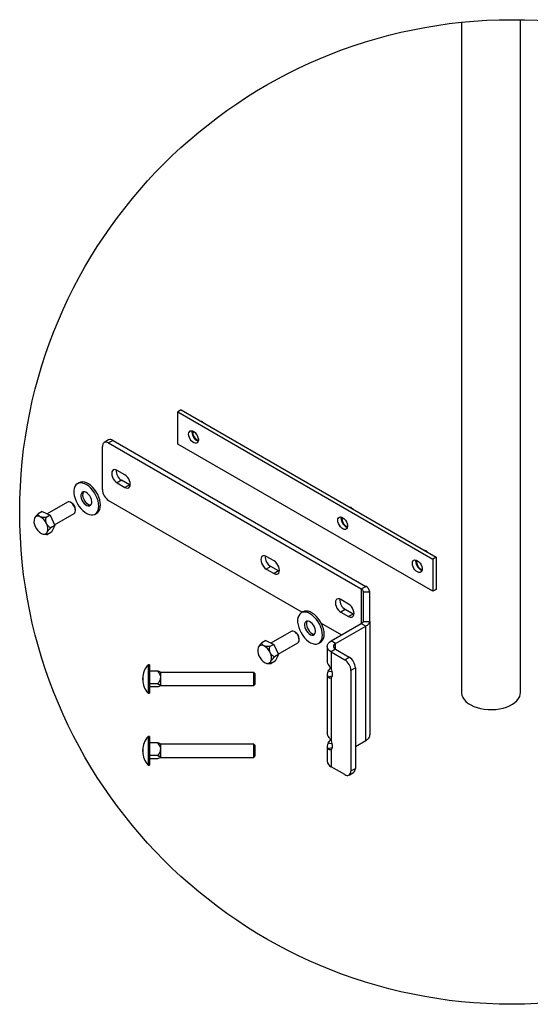
# Paper-space layout 'Sheet2' of a CAD drawing. Units: inches. Extents: x 0.1 to 10.8, y 0.2 to 8.4.
# Drawn here: x 4.3 to 5.4, y 1.5 to 3.5 of the extents above; entities that cross this region are included whole.
import ezdxf

# ---------------------------------------------------------------- set-up
doc = ezdxf.new("R2010")
doc.units = ezdxf.units.IN
doc.header["$MEASUREMENT"] = 0
doc.layers.add('FORMAT', color=7, linetype='Continuous')

# ---------------------------------------------------------------- blocks, each defined once
blk = doc.blocks.new('Block2')
at = {"layer": 'FORMAT'}
for p, q in [((135.04, 37.106), (135.04, 58.631)), ((133.156, 58.551), (133.156, 37.106)), ((124.186, 46.149), (124.079, 46.087)), ((124.079, 46.087), (132.233, 41.38)), ((124.079, 45.054), (124.079, 46.087)), ((124.186, 46.149), (132.34, 41.442)), ((124.808, 45.79), (124.833, 45.793)), ((124.818, 45.784), (124.833, 45.793)), ((124.421, 45.373), (124.427, 45.418)), ((124.427, 45.321), (124.421, 45.373)), ((124.427, 45.418), (124.444, 45.453)), ((124.444, 45.453), (124.47, 45.476)), ((124.47, 45.476), (124.505, 45.484)), ((124.505, 45.484), (124.545, 45.477)), ((124.528, 45.435), (124.534, 45.48)), ((124.534, 45.48), (124.534, 45.481)), ((124.545, 45.477), (124.587, 45.456)), ((124.587, 45.456), (124.629, 45.422)), ((124.629, 45.422), (124.666, 45.378)), ((124.666, 45.378), (124.697, 45.327)), ((121.86, 45.188), (121.718, 45.106)), ((122.001, 45.174), (121.858, 45.092)), ((121.858, 45.092), (129.946, 40.423)), ((122.001, 45.174), (130.089, 40.505)), ((132.233, 40.346), (124.079, 45.054)), ((124.444, 45.267), (124.427, 45.321)), ((124.47, 45.213), (124.444, 45.267)), ((124.505, 45.165), (124.47, 45.213)), ((124.545, 45.126), (124.505, 45.165)), ((124.587, 45.098), (124.545, 45.126)), ((124.629, 45.084), (124.587, 45.098)), ((124.666, 45.085), (124.629, 45.084)), ((124.697, 45.1), (124.666, 45.085)), ((124.697, 45.327), (124.719, 45.272)), ((124.719, 45.129), (124.697, 45.1)), ((124.719, 45.272), (124.731, 45.219)), ((124.731, 45.17), (124.719, 45.129)), ((124.731, 45.219), (124.731, 45.17)), ((121.659, 43.599), (121.659, 44.977)), ((121.964, 44.164), (121.958, 44.116)), ((121.958, 44.116), (121.964, 44.06)), ((121.981, 44.203), (121.964, 44.164)), ((122.009, 44.229), (121.981, 44.203)), ((122.045, 44.24), (122.009, 44.229)), ((122.087, 44.236), (122.045, 44.24)), ((122.132, 44.216), (122.087, 44.236)), ((122.38, 44.073), (122.132, 44.216)), ((120.857, 43.786), (120.815, 43.749)), ((120.908, 43.808), (120.857, 43.786)), ((120.92, 43.822), (120.865, 43.79)), ((120.965, 43.816), (120.908, 43.808)), ((120.964, 43.84), (120.92, 43.822)), ((121.021, 43.848), (120.964, 43.84)), ((121.028, 43.81), (120.965, 43.816)), ((121.083, 43.842), (121.021, 43.848)), ((121.093, 43.788), (121.028, 43.81)), ((121.149, 43.821), (121.083, 43.842)), ((121.161, 43.753), (121.093, 43.788)), ((121.217, 43.785), (121.149, 43.821)), ((121.283, 43.737), (121.217, 43.785)), ((121.964, 44.06), (121.981, 44.002)), ((121.981, 44.002), (122.009, 43.944)), ((122.009, 43.944), (122.045, 43.892)), ((122.045, 43.892), (122.087, 43.847)), ((122.087, 43.847), (122.132, 43.814)), ((122.274, 43.897), (122.132, 43.814)), ((122.132, 43.814), (122.38, 43.671)), ((122.523, 43.753), (122.274, 43.897)), ((122.425, 44.04), (122.38, 44.073)), ((122.467, 43.996), (122.425, 44.04)), ((122.503, 43.943), (122.467, 43.996)), ((122.531, 43.885), (122.503, 43.943)), ((122.548, 43.827), (122.531, 43.885)), ((122.554, 43.771), (122.548, 43.827)), ((120.76, 43.639), (120.749, 43.568)), ((120.749, 43.568), (120.75, 43.49)), ((120.75, 43.49), (120.761, 43.407)), ((120.783, 43.7), (120.76, 43.639)), ((120.815, 43.749), (120.783, 43.7)), ((120.987, 43.477), (120.974, 43.434)), ((121.011, 43.508), (120.987, 43.477)), ((121.044, 43.525), (121.011, 43.508)), ((121.042, 43.509), (121.03, 43.466)), ((121.054, 43.527), (121.042, 43.509)), ((121.084, 43.527), (121.044, 43.525)), ((121.128, 43.513), (121.084, 43.527)), ((121.173, 43.486), (121.128, 43.513)), ((121.228, 43.705), (121.161, 43.753)), ((121.217, 43.446), (121.173, 43.486)), ((121.292, 43.645), (121.228, 43.705)), ((121.348, 43.677), (121.283, 43.737)), ((121.353, 43.576), (121.292, 43.645)), ((121.408, 43.608), (121.348, 43.677)), ((121.407, 43.498), (121.353, 43.576)), ((121.454, 43.415), (121.407, 43.498)), ((121.463, 43.53), (121.408, 43.608)), ((121.51, 43.447), (121.463, 43.53)), ((122.523, 43.753), (122.38, 43.671)), ((122.38, 43.671), (122.425, 43.652)), ((122.425, 43.652), (122.467, 43.648)), ((122.467, 43.648), (122.503, 43.659)), ((122.503, 43.659), (122.531, 43.684)), ((122.552, 43.739), (122.523, 43.753)), ((122.531, 43.684), (122.548, 43.723)), ((122.548, 43.723), (122.554, 43.771)), ((120.544, 43.199), (119.894, 42.824)), ((120.562, 43.206), (120.544, 43.199)), ((120.598, 43.208), (120.562, 43.206)), ((120.638, 43.195), (120.598, 43.208)), ((120.678, 43.168), (120.638, 43.195)), ((120.674, 43.174), (120.649, 43.188)), ((120.717, 43.131), (120.678, 43.168)), ((120.761, 43.407), (120.784, 43.32)), ((120.784, 43.32), (120.817, 43.233)), ((120.817, 43.233), (120.86, 43.148)), ((120.974, 43.434), (120.973, 43.382)), ((120.973, 43.382), (120.983, 43.325)), ((120.983, 43.325), (121.005, 43.266)), ((121.005, 43.266), (121.036, 43.21)), ((121.03, 43.466), (121.028, 43.414)), ((121.028, 43.414), (121.039, 43.357)), ((121.036, 43.21), (121.075, 43.16)), ((121.039, 43.357), (121.061, 43.298)), ((121.061, 43.298), (121.092, 43.242)), ((121.075, 43.16), (121.118, 43.12)), ((121.092, 43.242), (121.131, 43.192)), ((121.131, 43.192), (121.174, 43.152)), ((121.256, 43.396), (121.217, 43.446)), ((121.287, 43.34), (121.256, 43.396)), ((121.309, 43.281), (121.287, 43.34)), ((121.305, 43.129), (121.318, 43.172)), ((121.319, 43.224), (121.309, 43.281)), ((121.318, 43.172), (121.319, 43.224)), ((121.492, 43.329), (121.454, 43.415)), ((121.52, 43.242), (121.492, 43.329)), ((121.548, 43.361), (121.51, 43.447)), ((121.538, 43.157), (121.52, 43.242)), ((121.544, 43.075), (121.538, 43.157)), ((121.576, 43.274), (121.548, 43.361)), ((121.593, 43.189), (121.576, 43.274)), ((121.599, 43.108), (121.593, 43.189)), ((121.858, 43.255), (128.057, 39.676)), ((119.728, 42.901), (119.601, 42.828)), ((119.728, 42.901), (119.985, 42.782)), ((120.75, 43.085), (120.717, 43.131)), ((120.776, 43.034), (120.75, 43.085)), ((120.755, 42.834), (120.777, 42.854)), ((120.793, 42.981), (120.776, 43.034)), ((120.777, 42.854), (120.793, 42.888)), ((120.799, 42.932), (120.793, 42.981)), ((120.793, 42.888), (120.799, 42.932)), ((120.799, 42.93), (120.799, 42.959)), ((120.86, 43.148), (120.911, 43.068)), ((120.911, 43.068), (120.968, 42.994)), ((120.968, 42.994), (121.031, 42.929)), ((121.031, 42.929), (121.097, 42.875)), ((121.097, 42.875), (121.165, 42.833)), ((121.118, 43.12), (121.164, 43.092)), ((121.164, 43.092), (121.208, 43.079)), ((121.174, 43.152), (121.22, 43.124)), ((121.208, 43.079), (121.248, 43.081)), ((121.22, 43.124), (121.264, 43.111)), ((121.248, 43.081), (121.281, 43.098)), ((121.264, 43.111), (121.294, 43.111)), ((121.281, 43.098), (121.305, 43.129)), ((121.427, 42.816), (121.483, 42.848)), ((121.457, 42.837), (121.494, 42.88)), ((121.483, 42.848), (121.512, 42.869)), ((121.494, 42.88), (121.522, 42.935)), ((121.512, 42.869), (121.55, 42.912)), ((121.522, 42.935), (121.538, 43.001)), ((121.538, 43.001), (121.544, 43.075)), ((121.55, 42.912), (121.577, 42.967)), ((121.577, 42.967), (121.594, 43.033)), ((121.594, 43.033), (121.599, 43.108)), ((129.581, 43.035), (129.606, 43.037)), ((129.591, 43.029), (129.606, 43.037)), ((119.985, 42.782), (119.859, 42.709)), ((119.985, 42.782), (120.136, 42.453)), ((120.127, 42.471), (120.755, 42.834)), ((121.165, 42.833), (121.232, 42.805)), ((121.232, 42.805), (121.296, 42.791)), ((121.296, 42.791), (121.356, 42.792)), ((121.356, 42.792), (121.41, 42.807)), ((121.41, 42.807), (121.457, 42.837)), ((129.194, 42.618), (129.2, 42.663)), ((129.2, 42.566), (129.194, 42.618)), ((129.2, 42.663), (129.217, 42.698)), ((129.217, 42.511), (129.2, 42.566)), ((129.217, 42.698), (129.243, 42.72)), ((129.243, 42.72), (129.278, 42.729)), ((129.278, 42.729), (129.318, 42.722)), ((129.301, 42.679), (129.307, 42.725)), ((129.307, 42.725), (129.307, 42.725)), ((129.318, 42.722), (129.36, 42.701)), ((129.36, 42.701), (129.402, 42.667)), ((129.402, 42.667), (129.439, 42.623)), ((129.439, 42.623), (129.47, 42.572)), ((129.47, 42.572), (129.492, 42.517)), ((120.03, 42.242), (119.903, 42.169)), ((120.136, 42.453), (120.009, 42.38)), ((120.136, 42.453), (120.03, 42.242)), ((129.243, 42.458), (129.217, 42.511)), ((129.278, 42.41), (129.243, 42.458)), ((129.318, 42.37), (129.278, 42.41)), ((129.36, 42.343), (129.318, 42.37)), ((129.402, 42.329), (129.36, 42.343)), ((129.439, 42.329), (129.402, 42.329)), ((129.47, 42.345), (129.439, 42.329)), ((129.492, 42.374), (129.47, 42.345)), ((129.492, 42.517), (129.503, 42.463)), ((129.503, 42.415), (129.492, 42.374)), ((129.503, 42.463), (129.503, 42.415)), ((119.772, 42.176), (119.789, 42.174)), ((131.967, 41.657), (131.992, 41.66)), ((131.977, 41.651), (131.992, 41.66)), ((126.737, 41.409), (126.731, 41.361)), ((126.731, 41.361), (126.737, 41.305)), ((126.754, 41.448), (126.737, 41.409)), ((126.737, 41.305), (126.754, 41.247)), ((126.782, 41.473), (126.754, 41.448)), ((126.818, 41.484), (126.782, 41.473)), ((126.86, 41.48), (126.818, 41.484)), ((126.905, 41.461), (126.86, 41.48)), ((127.153, 41.317), (126.905, 41.461)), ((127.198, 41.285), (127.153, 41.317)), ((127.24, 41.24), (127.198, 41.285)), ((131.58, 41.24), (131.586, 41.285)), ((131.586, 41.285), (131.603, 41.32)), ((131.603, 41.32), (131.63, 41.343)), ((131.63, 41.343), (131.664, 41.351)), ((131.664, 41.351), (131.704, 41.344)), ((131.687, 41.302), (131.693, 41.347)), ((131.693, 41.347), (131.693, 41.348)), ((131.704, 41.344), (131.747, 41.323)), ((131.747, 41.323), (131.788, 41.289)), ((131.788, 41.289), (131.826, 41.245)), ((132.34, 41.442), (132.233, 41.38)), ((132.233, 41.38), (132.233, 40.346)), ((132.34, 41.442), (132.34, 40.408)), ((126.754, 41.247), (126.782, 41.189)), ((126.782, 41.189), (126.818, 41.136)), ((126.818, 41.136), (126.86, 41.092)), ((126.86, 41.092), (126.905, 41.059)), ((127.047, 41.141), (126.905, 41.059)), ((126.905, 41.059), (127.153, 40.916)), ((127.296, 40.998), (127.047, 41.141)), ((127.296, 40.998), (127.153, 40.916)), ((127.276, 41.188), (127.24, 41.24)), ((127.304, 41.13), (127.276, 41.188)), ((127.325, 40.984), (127.296, 40.998)), ((127.321, 41.072), (127.304, 41.13)), ((127.304, 40.929), (127.321, 40.967)), ((127.327, 41.016), (127.321, 41.072)), ((127.321, 40.967), (127.327, 41.016)), ((131.586, 41.188), (131.58, 41.24)), ((131.603, 41.134), (131.586, 41.188)), ((131.63, 41.08), (131.603, 41.134)), ((131.664, 41.032), (131.63, 41.08)), ((131.704, 40.993), (131.664, 41.032)), ((131.747, 40.965), (131.704, 40.993)), ((131.788, 40.951), (131.747, 40.965)), ((131.826, 40.952), (131.788, 40.951)), ((131.826, 41.245), (131.857, 41.194)), ((131.857, 40.967), (131.826, 40.952)), ((131.857, 41.194), (131.879, 41.139)), ((131.879, 40.996), (131.857, 40.967)), ((131.879, 41.139), (131.89, 41.086)), ((131.89, 41.037), (131.879, 40.996)), ((131.89, 41.086), (131.89, 41.037)), ((127.153, 40.916), (127.198, 40.896)), ((127.198, 40.896), (127.24, 40.892)), ((127.24, 40.892), (127.276, 40.903)), ((127.276, 40.903), (127.304, 40.929)), ((129.946, 40.423), (130.089, 40.505)), ((129.946, 40.423), (129.946, 39.317)), ((130.012, 39.383), (130.012, 40.331)), ((130.012, 40.331), (130.214, 40.331)), ((130.214, 39.383), (130.214, 40.331)), ((132.34, 40.408), (132.233, 40.346)), ((129.123, 40.031), (129.117, 39.983)), ((129.14, 40.07), (129.123, 40.031)), ((129.168, 40.095), (129.14, 40.07)), ((129.204, 40.107), (129.168, 40.095)), ((129.246, 40.102), (129.204, 40.107)), ((129.291, 40.083), (129.246, 40.102)), ((129.54, 39.94), (129.291, 40.083)), ((128.123, 39.707), (128.08, 39.689)), ((128.18, 39.715), (128.123, 39.707)), ((128.243, 39.709), (128.18, 39.715)), ((128.309, 39.687), (128.243, 39.709)), ((129.117, 39.983), (129.123, 39.927)), ((129.123, 39.927), (129.14, 39.869)), ((129.14, 39.869), (129.168, 39.811)), ((129.168, 39.811), (129.204, 39.759)), ((129.204, 39.759), (129.246, 39.714)), ((129.246, 39.714), (129.291, 39.681)), ((129.434, 39.764), (129.291, 39.681)), ((129.682, 39.62), (129.434, 39.764)), ((129.585, 39.907), (129.54, 39.94)), ((129.627, 39.863), (129.585, 39.907)), ((129.663, 39.81), (129.627, 39.863)), ((129.69, 39.752), (129.663, 39.81)), ((129.708, 39.694), (129.69, 39.752)), ((129.714, 39.638), (129.708, 39.694)), ((127.92, 39.506), (127.909, 39.435)), ((127.909, 39.435), (127.909, 39.357)), ((127.942, 39.567), (127.92, 39.506)), ((127.975, 39.616), (127.942, 39.567)), ((128.017, 39.653), (127.975, 39.616)), ((128.067, 39.675), (128.017, 39.653)), ((128.08, 39.689), (128.024, 39.657)), ((128.125, 39.683), (128.067, 39.675)), ((128.187, 39.677), (128.125, 39.683)), ((128.203, 39.392), (128.17, 39.375)), ((128.253, 39.655), (128.187, 39.677)), ((128.202, 39.376), (128.189, 39.333)), ((128.213, 39.394), (128.202, 39.376)), ((128.243, 39.394), (128.203, 39.392)), ((128.287, 39.38), (128.243, 39.394)), ((128.32, 39.62), (128.253, 39.655)), ((128.333, 39.353), (128.287, 39.38)), ((128.376, 39.652), (128.309, 39.687)), ((128.387, 39.572), (128.32, 39.62)), ((128.443, 39.604), (128.376, 39.652)), ((128.452, 39.512), (128.387, 39.572)), ((128.508, 39.544), (128.443, 39.604)), ((128.512, 39.443), (128.452, 39.512)), ((128.568, 39.475), (128.508, 39.544)), ((128.567, 39.365), (128.512, 39.443)), ((128.622, 39.397), (128.568, 39.475)), ((128.669, 39.314), (128.622, 39.397)), ((129.291, 39.681), (129.54, 39.538)), ((129.682, 39.62), (129.54, 39.538)), ((129.54, 39.538), (129.585, 39.519)), ((129.585, 39.519), (129.627, 39.515)), ((129.627, 39.515), (129.663, 39.526)), ((129.663, 39.526), (129.69, 39.551)), ((129.711, 39.606), (129.682, 39.62)), ((129.69, 39.551), (129.708, 39.59)), ((129.708, 39.59), (129.714, 39.638)), ((130.012, 39.383), (130.214, 39.383)), ((130.214, 39.383), (130.214, 35.761)), ((127.703, 39.066), (127.054, 38.691)), ((127.722, 39.073), (127.703, 39.066)), ((127.758, 39.074), (127.722, 39.073)), ((127.797, 39.062), (127.758, 39.074)), ((127.838, 39.035), (127.797, 39.062)), ((127.909, 39.357), (127.921, 39.274)), ((127.921, 39.274), (127.944, 39.187)), ((127.944, 39.187), (127.977, 39.1)), ((127.977, 39.1), (128.019, 39.015)), ((128.133, 39.301), (128.132, 39.249)), ((128.132, 39.249), (128.143, 39.192)), ((128.146, 39.344), (128.133, 39.301)), ((128.143, 39.192), (128.164, 39.133)), ((128.17, 39.375), (128.146, 39.344)), ((128.164, 39.133), (128.196, 39.077)), ((128.189, 39.333), (128.188, 39.281)), ((128.188, 39.281), (128.198, 39.224)), ((128.196, 39.077), (128.234, 39.027)), ((128.198, 39.224), (128.22, 39.165)), ((128.22, 39.165), (128.251, 39.109)), ((128.251, 39.109), (128.29, 39.059)), ((128.376, 39.313), (128.333, 39.353)), ((128.415, 39.263), (128.376, 39.313)), ((128.446, 39.206), (128.415, 39.263)), ((128.468, 39.148), (128.446, 39.206)), ((128.479, 39.091), (128.468, 39.148)), ((128.477, 39.039), (128.479, 39.091)), ((128.614, 39.282), (128.567, 39.365)), ((128.652, 39.196), (128.614, 39.282)), ((128.68, 39.109), (128.652, 39.196)), ((128.663, 39.326), (129.313, 38.951)), ((128.707, 39.228), (128.669, 39.314)), ((128.697, 39.023), (128.68, 39.109)), ((128.735, 39.141), (128.707, 39.228)), ((128.753, 39.056), (128.735, 39.141)), ((128.978, 38.758), (129.946, 39.317)), ((129.12, 38.676), (130.089, 39.235)), ((129.946, 39.317), (130.089, 39.235)), ((130.089, 35.56), (130.089, 39.235)), ((126.887, 38.768), (126.761, 38.695)), ((126.887, 38.768), (127.144, 38.649)), ((127.834, 39.041), (127.809, 39.055)), ((127.876, 38.998), (127.838, 39.035)), ((127.91, 38.952), (127.876, 38.998)), ((127.936, 38.901), (127.91, 38.952)), ((127.952, 38.848), (127.936, 38.901)), ((127.937, 38.721), (127.953, 38.755)), ((127.958, 38.799), (127.952, 38.848)), ((127.953, 38.755), (127.958, 38.799)), ((127.958, 38.797), (127.958, 38.826)), ((128.019, 39.015), (128.07, 38.935)), ((128.07, 38.935), (128.128, 38.861)), ((128.128, 38.861), (128.191, 38.796)), ((128.191, 38.796), (128.257, 38.742)), ((128.234, 39.027), (128.278, 38.987)), ((128.278, 38.987), (128.323, 38.959)), ((128.29, 39.059), (128.334, 39.019)), ((128.323, 38.959), (128.368, 38.946)), ((128.334, 39.019), (128.379, 38.991)), ((128.368, 38.946), (128.408, 38.948)), ((128.379, 38.991), (128.423, 38.978)), ((128.408, 38.948), (128.441, 38.965)), ((128.423, 38.978), (128.453, 38.978)), ((128.441, 38.965), (128.464, 38.996)), ((128.464, 38.996), (128.477, 39.039)), ((128.616, 38.704), (128.653, 38.747)), ((128.653, 38.747), (128.681, 38.802)), ((128.672, 38.736), (128.709, 38.779)), ((128.681, 38.802), (128.698, 38.868)), ((128.703, 38.942), (128.697, 39.023)), ((128.698, 38.868), (128.703, 38.942)), ((128.709, 38.779), (128.737, 38.834)), ((128.737, 38.834), (128.753, 38.9)), ((128.759, 38.975), (128.753, 39.056)), ((128.753, 38.9), (128.759, 38.975)), ((128.925, 38.721), (128.978, 38.758)), ((129.12, 38.676), (128.978, 38.758)), ((127.144, 38.649), (127.018, 38.576)), ((127.144, 38.649), (127.295, 38.32)), ((127.287, 38.338), (127.914, 38.7)), ((127.914, 38.7), (127.937, 38.721)), ((128.257, 38.742), (128.324, 38.7)), ((128.324, 38.7), (128.391, 38.672)), ((128.391, 38.672), (128.455, 38.658)), ((128.455, 38.658), (128.515, 38.659)), ((128.515, 38.659), (128.57, 38.674)), ((128.57, 38.674), (128.616, 38.704)), ((128.587, 38.683), (128.642, 38.715)), ((128.642, 38.715), (128.672, 38.736)), ((128.853, 38.584), (128.861, 38.632)), ((128.861, 38.536), (128.853, 38.584)), ((128.853, 38.584), (128.853, 38.096)), ((128.861, 38.632), (128.885, 38.678)), ((128.885, 38.49), (128.861, 38.536)), ((128.885, 38.678), (128.925, 38.721)), ((128.925, 38.447), (128.885, 38.49)), ((128.978, 38.41), (128.925, 38.447)), ((129.12, 38.492), (128.978, 38.41)), ((129.12, 38.492), (129.12, 38.676)), ((129.12, 38.492), (129.558, 38.239)), ((127.295, 38.32), (127.169, 38.247)), ((127.295, 38.32), (127.189, 38.109)), ((128.978, 38.41), (129.415, 38.157)), ((128.978, 38.41), (128.978, 37.863)), ((129.415, 38.157), (129.558, 38.239)), ((123.122, 37.999), (123.122, 37.085)), ((123.168, 37.999), (123.122, 37.999)), ((123.168, 37.999), (123.168, 37.085)), ((126.932, 38.043), (126.949, 38.041)), ((127.189, 38.109), (127.062, 38.036)), ((129, 37.82), (128.978, 37.863)), ((129.016, 37.776), (129, 37.82)), ((129.757, 37.895), (129.614, 37.813)), ((129.614, 37.813), (129.614, 34.598)), ((129.757, 37.895), (129.757, 34.68)), ((123.429, 37.797), (123.168, 37.797)), ((123.519, 37.753), (123.513, 37.759)), ((126.507, 37.753), (123.519, 37.753)), ((123.519, 37.753), (123.519, 37.592)), ((123.519, 37.592), (123.519, 37.337)), ((126.507, 37.331), (126.507, 37.753)), ((126.543, 37.718), (126.507, 37.753)), ((126.543, 37.718), (126.543, 37.366)), ((128.853, 37.694), (128.853, 35.799)), ((129.019, 37.757), (128.886, 37.789)), ((129.018, 37.631), (128.886, 37.599)), ((128.978, 37.578), (129, 37.596)), ((128.978, 37.578), (128.978, 35.567)), ((129, 37.596), (129.016, 37.621)), ((129.026, 37.732), (129.016, 37.776)), ((129.016, 37.621), (129.026, 37.654)), ((129.029, 37.691), (129.026, 37.732)), ((129.026, 37.654), (129.029, 37.691)), ((123.429, 37.387), (123.168, 37.387)), ((123.429, 37.287), (123.168, 37.287)), ((123.519, 37.337), (123.51, 37.325)), ((123.513, 37.325), (123.519, 37.331)), ((123.519, 37.337), (123.519, 37.331)), ((123.519, 37.331), (126.507, 37.331)), ((126.507, 37.331), (126.543, 37.366)), ((123.122, 37.085), (123.168, 37.085)), ((133.156, 37.106), (133.156, 37.09)), ((133.156, 37.09), (133.168, 37.019)), ((133.168, 37.019), (133.195, 36.95)), ((133.195, 36.95), (133.238, 36.883)), ((133.238, 36.883), (133.296, 36.82)), ((134.927, 36.847), (134.979, 36.912)), ((134.979, 36.912), (135.015, 36.98)), ((135.015, 36.98), (135.035, 37.05)), ((135.035, 37.05), (135.04, 37.106)), ((133.296, 36.82), (133.368, 36.762)), ((133.368, 36.762), (133.451, 36.71)), ((133.451, 36.71), (133.546, 36.665)), ((133.546, 36.665), (133.651, 36.627)), ((133.651, 36.627), (133.763, 36.597)), ((133.763, 36.597), (133.881, 36.576)), ((133.881, 36.576), (134.002, 36.565)), ((134.002, 36.565), (134.125, 36.562)), ((134.125, 36.562), (134.248, 36.569)), ((134.248, 36.569), (134.368, 36.585)), ((134.368, 36.585), (134.484, 36.609)), ((134.484, 36.609), (134.593, 36.643)), ((134.593, 36.643), (134.693, 36.684)), ((134.693, 36.684), (134.783, 36.732)), ((134.783, 36.732), (134.862, 36.787)), ((134.862, 36.787), (134.927, 36.847)), ((123.122, 35.702), (123.122, 34.788)), ((123.168, 35.702), (123.122, 35.702)), ((123.168, 35.702), (123.168, 34.788)), ((123.429, 35.5), (123.168, 35.5)), ((123.519, 35.456), (123.513, 35.462)), ((126.507, 35.456), (123.519, 35.456)), ((123.519, 35.456), (123.519, 35.295)), ((123.519, 35.295), (123.519, 35.04)), ((126.507, 35.034), (126.507, 35.456)), ((126.543, 35.421), (126.507, 35.456)), ((126.543, 35.421), (126.543, 35.069)), ((128.853, 35.397), (128.853, 34.909)), ((129.019, 35.46), (128.886, 35.492)), ((129.018, 35.334), (128.886, 35.303)), ((129, 35.524), (128.978, 35.567)), ((128.978, 35.282), (129, 35.299)), ((128.978, 35.282), (128.978, 34.735)), ((129.016, 35.479), (129, 35.524)), ((129, 35.299), (129.016, 35.325)), ((129.026, 35.436), (129.016, 35.479)), ((129.016, 35.325), (129.026, 35.357)), ((129.029, 35.394), (129.026, 35.436)), ((129.026, 35.357), (129.029, 35.394)), ((130.089, 35.56), (129.757, 35.369)), ((123.429, 35.09), (123.168, 35.09)), ((123.429, 34.99), (123.168, 34.99)), ((123.519, 35.04), (123.51, 35.028)), ((123.513, 35.028), (123.519, 35.034)), ((123.519, 35.04), (123.519, 35.034)), ((123.519, 35.034), (126.507, 35.034)), ((126.507, 35.034), (126.543, 35.069)), ((123.122, 34.788), (123.168, 34.788)), ((129.415, 34.483), (128.978, 34.735)), ((129.614, 34.598), (129.757, 34.68)), ((129.556, 34.469), (129.699, 34.551))]:
    blk.add_line(p, q, dxfattribs=at)
at = {"layer": 'FORMAT', "color": 8}
blk.add_circle((134.764, 42.884), 15.75, dxfattribs=at)
at = {"layer": 'FORMAT'}
for centre, radius, start, end in [((124.844, 45.441), 0.317, 181.1848, 248.0287), ((124.852, 45.442), 0.3, 173.9237, 246.0707), ((121.781, 44.997), 0.123, 50.7967, 189.2136), ((121.918, 45.059), 0.141, 54.3844, 114.306), ((122.459, 44.203), 0.358, 175.5999, 238.8563), ((122.091, 43.619), 0.432, 182.6043, 237.3952), ((120.535, 42.95), 0.264, 1.9152, 58.0789), ((119.8, 42.577), 0.33, 160.4974, 208.9292), ((119.601, 42.626), 0.128, 57.1209, 151.2499), ((119.453, 42.331), 0.457, 22.9525, 61.6745), ((129.617, 42.686), 0.317, 181.1826, 248.0313), ((129.625, 42.687), 0.3, 173.9238, 246.071), ((119.931, 42.596), 0.457, 202.953, 241.674), ((119.784, 42.301), 0.128, 237.1209, 331.2499), ((119.585, 42.35), 0.33, 340.4959, 28.9306), ((127.232, 41.447), 0.358, 175.6023, 238.854), ((132.004, 41.308), 0.317, 181.1826, 248.0313), ((132.012, 41.309), 0.3, 173.9225, 246.0723), ((129.899, 40.32), 0.113, 5.6937, 65.6255), ((130, 40.31), 0.215, 5.6936, 65.6257), ((129.619, 40.07), 0.358, 175.6, 238.8555), ((127.694, 38.817), 0.264, 1.9115, 58.0838), ((126.959, 38.444), 0.33, 160.4988, 208.9289), ((126.76, 38.493), 0.128, 57.1214, 151.2487), ((126.613, 38.198), 0.457, 22.9531, 61.6732), ((129.155, 38.584), 0.0982, 110.784, 249.216), ((127.091, 38.463), 0.457, 202.9545, 241.6718), ((126.744, 38.217), 0.33, 340.4985, 28.928), ((129.182, 37.793), 0.432, 2.6067, 57.3936), ((129.325, 37.875), 0.432, 2.6067, 57.3936), ((123.6, 37.567), 0.644, 137.927, 179.9997), ((126.943, 38.168), 0.128, 237.1205, 331.25), ((129.015, 38.099), 0.162, 181.0419, 217.2375), ((123.6, 37.516), 0.644, 179.9994, 222.0739), ((129.008, 37.694), 0.155, 142.1457, 217.8543), ((123.6, 35.271), 0.644, 137.927, 180.0002), ((129.015, 35.802), 0.162, 181.0386, 217.2408), ((129.008, 35.397), 0.155, 142.1457, 217.8543), ((123.6, 35.22), 0.644, 179.9994, 222.0739), ((129.066, 34.931), 0.215, 185.695, 245.6255), ((129.596, 34.675), 0.161, 309.5993, 1.7131), ((129.493, 34.578), 0.123, 230.7973, 9.213)]:
    blk.add_arc(centre, radius, start, end, dxfattribs=at)
for points, knots in [([(124.833, 45.793), (124.845, 45.784), (124.874, 45.764), (124.902, 45.74), (124.918, 45.726)], [0, 0, 0, 0, 0.402662, 1, 1, 1, 1]), ([(129.606, 43.037), (129.617, 43.029), (129.647, 43.008), (129.674, 42.985), (129.691, 42.971)], [0, 0, 0, 0, 0.402692, 1, 1, 1, 1]), ([(119.601, 42.828), (119.575, 42.799), (119.536, 42.758), (119.5, 42.71), (119.49, 42.691), (119.488, 42.688)], [0, 0, 0, 0, 0.645151, 0.944931, 1, 1, 1, 1]), ([(119.67, 42.734), (119.659, 42.74), (119.633, 42.754), (119.609, 42.789), (119.604, 42.817), (119.601, 42.828)], [0, 0, 0, 0, 0.309624, 0.723607, 1, 1, 1, 1]), ([(119.859, 42.709), (119.818, 42.709), (119.758, 42.709), (119.695, 42.723), (119.674, 42.732), (119.67, 42.734)], [0, 0, 0, 0, 0.627678, 0.938727, 1, 1, 1, 1]), ([(119.874, 42.51), (119.874, 42.511), (119.864, 42.531), (119.85, 42.585), (119.85, 42.652), (119.857, 42.697), (119.859, 42.709)], [0, 0, 0, 0, 0.015676, 0.335723, 0.815703, 1, 1, 1, 1]), ([(120.009, 42.38), (119.997, 42.387), (119.972, 42.401), (119.937, 42.427), (119.909, 42.454), (119.888, 42.483), (119.879, 42.5), (119.874, 42.51)], [0, 0, 0, 0, 0.224759, 0.44911, 0.685458, 0.839207, 1, 1, 1, 1]), ([(119.903, 42.169), (119.898, 42.173), (119.889, 42.181), (119.884, 42.199), (119.886, 42.216), (119.891, 42.229), (119.895, 42.237), (119.896, 42.24)], [0, 0, 0, 0, 0.224755, 0.477602, 0.654129, 0.883687, 1, 1, 1, 1]), ([(119.896, 42.24), (119.903, 42.251), (119.916, 42.273), (119.94, 42.304), (119.971, 42.34), (119.995, 42.365), (120.009, 42.38)], [0, 0, 0, 0, 0.217741, 0.425786, 0.655335, 1, 1, 1, 1]), ([(119.789, 42.174), (119.792, 42.174), (119.808, 42.171), (119.846, 42.169), (119.882, 42.169), (119.903, 42.169)], [0, 0, 0, 0, 0.062868, 0.441556, 1, 1, 1, 1]), ([(131.992, 41.66), (132.004, 41.651), (132.033, 41.631), (132.061, 41.607), (132.077, 41.593)], [0, 0, 0, 0, 0.402674, 1, 1, 1, 1]), ([(129.946, 39.317), (129.956, 39.321), (129.973, 39.328), (129.994, 39.344), (130.009, 39.362), (130.011, 39.376), (130.012, 39.383)], [0, 0, 0, 0, 0.314283, 0.580531, 0.803766, 1, 1, 1, 1]), ([(130.089, 39.235), (130.107, 39.244), (130.141, 39.262), (130.181, 39.298), (130.208, 39.339), (130.212, 39.369), (130.214, 39.383)], [0, 0, 0, 0, 0.30128, 0.563668, 0.79212, 1, 1, 1, 1]), ([(126.761, 38.695), (126.734, 38.666), (126.695, 38.625), (126.659, 38.576), (126.649, 38.558), (126.648, 38.555)], [0, 0, 0, 0, 0.645163, 0.944926, 1, 1, 1, 1]), ([(126.829, 38.601), (126.818, 38.607), (126.793, 38.621), (126.768, 38.656), (126.763, 38.684), (126.761, 38.695)], [0, 0, 0, 0, 0.309653, 0.723618, 1, 1, 1, 1]), ([(127.018, 38.576), (126.978, 38.576), (126.918, 38.576), (126.855, 38.59), (126.833, 38.599), (126.829, 38.601)], [0, 0, 0, 0, 0.627686, 0.938739, 1, 1, 1, 1]), ([(127.033, 38.377), (127.033, 38.378), (127.024, 38.398), (127.009, 38.452), (127.01, 38.519), (127.016, 38.564), (127.018, 38.576)], [0, 0, 0, 0, 0.015704, 0.335715, 0.815682, 1, 1, 1, 1]), ([(127.169, 38.247), (127.156, 38.254), (127.131, 38.268), (127.096, 38.294), (127.068, 38.321), (127.047, 38.35), (127.038, 38.367), (127.033, 38.377)], [0, 0, 0, 0, 0.22477, 0.449111, 0.685458, 0.839207, 1, 1, 1, 1]), ([(127.056, 38.107), (127.062, 38.118), (127.075, 38.14), (127.1, 38.171), (127.131, 38.207), (127.154, 38.232), (127.169, 38.247)], [0, 0, 0, 0, 0.217733, 0.425787, 0.655335, 1, 1, 1, 1]), ([(126.949, 38.041), (126.951, 38.041), (126.968, 38.038), (127.006, 38.036), (127.041, 38.036), (127.062, 38.036)], [0, 0, 0, 0, 0.062897, 0.441573, 1, 1, 1, 1]), ([(127.062, 38.036), (127.058, 38.04), (127.048, 38.048), (127.044, 38.066), (127.046, 38.083), (127.05, 38.096), (127.054, 38.104), (127.056, 38.107)], [0, 0, 0, 0, 0.224756, 0.477595, 0.654116, 0.883686, 1, 1, 1, 1]), ([(128.886, 38.001), (128.901, 37.981), (128.933, 37.936), (128.962, 37.889), (128.978, 37.863)], [0, 0, 0, 0, 0.451305, 1, 1, 1, 1]), ([(128.886, 37.789), (128.901, 37.809), (128.926, 37.843), (128.949, 37.88), (128.958, 37.895)], [0, 0, 0, 0, 0.5825, 1, 1, 1, 1]), ([(123.51, 37.759), (123.509, 37.761), (123.5, 37.773), (123.468, 37.782), (123.443, 37.791), (123.429, 37.797)], [0, 0, 0, 0, 0.0883, 0.493298, 1, 1, 1, 1]), ([(123.429, 37.797), (123.443, 37.776), (123.473, 37.735), (123.508, 37.668), (123.519, 37.618), (123.519, 37.592), (123.519, 37.592)], [0, 0, 0, 0, 0.330988, 0.666121, 0.991687, 1, 1, 1, 1]), ([(123.519, 37.592), (123.516, 37.568), (123.508, 37.5), (123.464, 37.434), (123.433, 37.393), (123.429, 37.387)], [0, 0, 0, 0, 0.31677, 0.900831, 1, 1, 1, 1]), ([(128.978, 37.578), (128.961, 37.572), (128.926, 37.559), (128.9, 37.585), (128.886, 37.599)], [0, 0, 0, 0, 0.481904, 1, 1, 1, 1]), ([(123.429, 37.387), (123.443, 37.382), (123.47, 37.373), (123.5, 37.36), (123.519, 37.345), (123.519, 37.337), (123.519, 37.337)], [0, 0, 0, 0, 0.426547, 0.782277, 0.995668, 1, 1, 1, 1]), ([(123.507, 37.32), (123.485, 37.309), (123.46, 37.297), (123.433, 37.288), (123.429, 37.287)], [0, 0, 0, 0, 0.833408, 1, 1, 1, 1]), ([(128.886, 35.704), (128.901, 35.684), (128.933, 35.64), (128.962, 35.593), (128.978, 35.567)], [0, 0, 0, 0, 0.451305, 1, 1, 1, 1]), ([(128.886, 35.492), (128.901, 35.512), (128.926, 35.547), (128.949, 35.583), (128.958, 35.598)], [0, 0, 0, 0, 0.58252, 1, 1, 1, 1]), ([(130.214, 35.761), (130.212, 35.742), (130.209, 35.704), (130.182, 35.651), (130.142, 35.601), (130.107, 35.574), (130.089, 35.56)], [0, 0, 0, 0, 0.225205, 0.46211, 0.719104, 1, 1, 1, 1]), ([(123.51, 35.462), (123.509, 35.464), (123.5, 35.476), (123.468, 35.485), (123.443, 35.495), (123.429, 35.5)], [0, 0, 0, 0, 0.0883, 0.493298, 1, 1, 1, 1]), ([(123.429, 35.5), (123.443, 35.48), (123.473, 35.439), (123.508, 35.372), (123.519, 35.321), (123.519, 35.296), (123.519, 35.295)], [0, 0, 0, 0, 0.330988, 0.666121, 0.991687, 1, 1, 1, 1]), ([(123.519, 35.295), (123.516, 35.271), (123.508, 35.203), (123.464, 35.138), (123.433, 35.096), (123.429, 35.09)], [0, 0, 0, 0, 0.31677, 0.900831, 1, 1, 1, 1]), ([(128.978, 35.282), (128.961, 35.275), (128.926, 35.262), (128.9, 35.289), (128.886, 35.303)], [0, 0, 0, 0, 0.481904, 1, 1, 1, 1]), ([(123.429, 35.09), (123.443, 35.085), (123.47, 35.076), (123.5, 35.063), (123.519, 35.048), (123.519, 35.04), (123.519, 35.04)], [0, 0, 0, 0, 0.426565, 0.782276, 0.995668, 1, 1, 1, 1]), ([(123.507, 35.023), (123.485, 35.013), (123.46, 35), (123.433, 34.992), (123.429, 34.99)], [0, 0, 0, 0, 0.833428, 1, 1, 1, 1])]:
    blk.add_open_spline(points, degree=3, knots=knots, dxfattribs=at)
for points, degree in [([(122.956, 37.565), (122.956, 37.566), (122.956, 37.567)], 2), ([(122.956, 37.567), (122.956, 37.566), (122.956, 37.565)], 2), ([(122.956, 37.56), (122.956, 37.561), (122.956, 37.563), (122.956, 37.565)], 3), ([(122.956, 37.565), (122.956, 37.563), (122.956, 37.561), (122.956, 37.56)], 3), ([(122.956, 37.551), (122.956, 37.554), (122.956, 37.557), (122.956, 37.56)], 3), ([(122.956, 37.56), (122.956, 37.557), (122.956, 37.554), (122.956, 37.551)], 3), ([(122.956, 37.542), (122.956, 37.545), (122.956, 37.548), (122.956, 37.551)], 3), ([(122.956, 37.551), (122.956, 37.548), (122.956, 37.545), (122.956, 37.542)], 3), ([(122.956, 37.532), (122.956, 37.535), (122.956, 37.538), (122.956, 37.542)], 3), ([(122.956, 37.542), (122.956, 37.538), (122.956, 37.535), (122.956, 37.532)], 3), ([(122.956, 37.524), (122.956, 37.526), (122.956, 37.529), (122.956, 37.532)], 3), ([(122.956, 37.532), (122.956, 37.529), (122.956, 37.526), (122.956, 37.524)], 3), ([(122.956, 37.518), (122.956, 37.52), (122.956, 37.522), (122.956, 37.524)], 3), ([(122.956, 37.524), (122.956, 37.522), (122.956, 37.52), (122.956, 37.518)], 3), ([(122.956, 37.516), (122.956, 37.517), (122.956, 37.517), (122.956, 37.518)], 3), ([(122.956, 37.518), (122.956, 37.517), (122.956, 37.517), (122.956, 37.516)], 3), ([(122.956, 35.269), (122.956, 35.27), (122.956, 35.271)], 2), ([(122.956, 35.271), (122.956, 35.27), (122.956, 35.269)], 2), ([(122.956, 35.263), (122.956, 35.265), (122.956, 35.266), (122.956, 35.269)], 3), ([(122.956, 35.269), (122.956, 35.266), (122.956, 35.265), (122.956, 35.263)], 3), ([(122.956, 35.255), (122.956, 35.258), (122.956, 35.261), (122.956, 35.263)], 3), ([(122.956, 35.263), (122.956, 35.261), (122.956, 35.258), (122.956, 35.255)], 3), ([(122.956, 35.245), (122.956, 35.248), (122.956, 35.252), (122.956, 35.255)], 3), ([(122.956, 35.255), (122.956, 35.252), (122.956, 35.248), (122.956, 35.245)], 3), ([(122.956, 35.235), (122.956, 35.239), (122.956, 35.242), (122.956, 35.245)], 3), ([(122.956, 35.245), (122.956, 35.242), (122.956, 35.239), (122.956, 35.235)], 3), ([(122.956, 35.227), (122.956, 35.23), (122.956, 35.233), (122.956, 35.235)], 3), ([(122.956, 35.235), (122.956, 35.233), (122.956, 35.23), (122.956, 35.227)], 3), ([(122.956, 35.222), (122.956, 35.223), (122.956, 35.225), (122.956, 35.227)], 3), ([(122.956, 35.227), (122.956, 35.225), (122.956, 35.223), (122.956, 35.222)], 3), ([(122.956, 35.22), (122.956, 35.22), (122.956, 35.221), (122.956, 35.222)], 3), ([(122.956, 35.222), (122.956, 35.221), (122.956, 35.22), (122.956, 35.22)], 3)]:
    blk.add_open_spline(points, degree=degree, dxfattribs=at)

psp = doc.layouts.new('Sheet2')

# ---------------------------------------------------------------- block references
at = {"layer": 'FORMAT', "xscale": 0.0625, "yscale": 0.0625, "zscale": 0.0625}
psp.add_blockref('Block2', (-3.0981, -0.159), dxfattribs=at)

doc.saveas('drawing.dxf')
